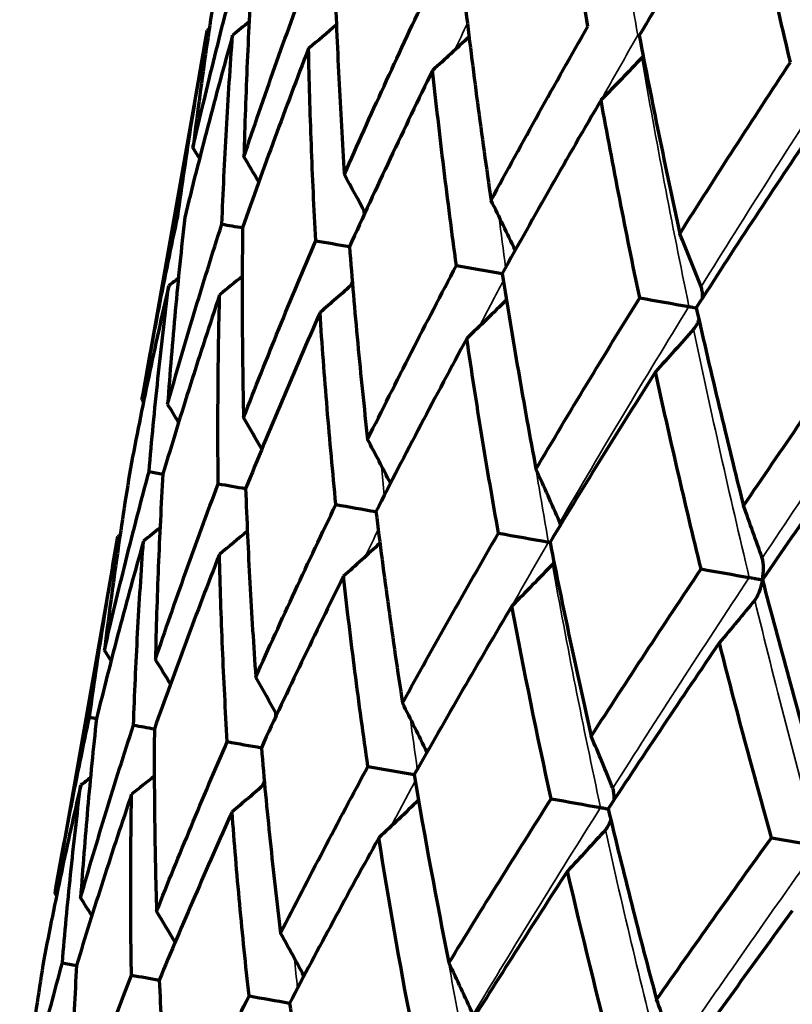
# Model space of a CAD drawing. Units: millimetres. Extents: x 235 to 913, y 130 to 548.
# Drawn here: x 238 to 244, y 456 to 464 of the extents above; entities that cross this region are included whole.
import ezdxf

# ---------------------------------------------------------------- set-up
doc = ezdxf.new("R2010")
doc.units = ezdxf.units.MM
doc.header["$LTSCALE"] = 0.75
doc.layers.add('Visible', color=7, linetype='Continuous', lineweight=70)
doc.layers.add('Visible Narrow', color=7, linetype='Continuous', lineweight=35)

msp = doc.modelspace()

# ---------------------------------------------------------------- linework, layer by layer
at = {"layer": 'Visible', "extrusion": (-5.933e-13, 0, -1)}
for p, q in [((239.6412, 464.3282), (239.1086, 461.3079)), ((238.9112, 460.1885), (238.3964, 457.2688))]:
    msp.add_line(p, q, dxfattribs=at)
at = {"layer": 'Visible', "extrusion": (0, 0, -1)}
for centre, major_axis, ratio, start_param, end_param in [((225.1037, 483.4096), (4.2601, 23.9748), 0.984762, 2.293908, 2.301075), ((226.5318, 483.1585), (4.2464, 23.9783), 0.939593, 2.289084, 2.301676), ((224.6225, 483.4936), (17.2173, 17.2173), 1, 1.690572, 1.691511), ((228.8635, 482.7479), (4.2418, 23.9799), 0.865869, 2.284271, 2.301902), ((232.0266, 482.1833), (4.2281, 23.9718), 0.766021, 2.280565, 2.302343), ((224.6735, 481.0886), (4.2128, 23.5518), 0.996173, 2.297608, 2.301866), ((225.6215, 480.9223), (4.177, 23.5593), 0.965854, 2.2933, 2.303417), ((227.4882, 480.5937), (4.1698, 23.5615), 0.90618, 2.288366, 2.303756), ((230.2168, 480.113), (4.1666, 23.5627), 0.818969, 2.28349, 2.303925), ((233.7243, 479.4947), (4.1647, 23.5633), 0.706876, 2.28193, 2.304038), ((225.0105, 478.6999), (4.1122, 23.1384), 0.984762, 2.300321, 2.307727), ((224.5403, 478.7819), (-16.6168, 16.6168), 1, 3.268016, 3.268992), ((226.4059, 478.4545), (4.0987, 23.1419), 0.939592, 2.295342, 2.308344), ((228.684, 478.0533), (4.0941, 23.1434), 0.865868, 2.290381, 2.308576), ((231.7745, 477.5019), (4.081, 23.1359), 0.766015, 2.286614, 2.309016), ((235.5864, 476.8367), (4.0902, 23.1447), 0.642534, 2.28642, 2.308812), ((224.6768, 476.5321), (4.0732, 22.7471), 0.996172, 2.309543, 2.313936), ((225.6011, 476.3699), (4.0359, 22.7548), 0.965851, 2.305189, 2.315606), ((227.421, 476.0496), (4.0284, 22.7571), 0.906175, 2.300143, 2.31597), ((230.0812, 475.581), (4.0251, 22.7583), 0.818962, 2.295153, 2.31615), ((233.5007, 474.9782), (4.0232, 22.7589), 0.706866, 2.293687, 2.31627)]:
    msp.add_ellipse(centre, major_axis=major_axis, ratio=ratio, start_param=start_param, end_param=end_param, dxfattribs=at)
at = {"layer": 'Visible'}
for centre, major_axis, ratio, start_param, end_param in [((218.5553, 450.2285), (4.3585, 24.4131), 0.996213, -0.840385, -0.836276), ((219.5229, 450.0591), (4.3199, 24.4182), 0.965969, -0.84762, -0.837854), ((221.4287, 449.7242), (4.3117, 24.4177), 0.906358, -0.853036, -0.838177), ((224.2146, 449.2343), (4.3079, 24.4164), 0.81919, -0.858048, -0.838314), ((256.6492, 460.4066), (-51.2183, 8.8279), 0.011493, 1.236799, 1.240299), ((227.7958, 448.6042), (4.3055, 24.4149), 0.707117, -0.859741, -0.838384), ((248.7654, 461.7885), (-51.2039, 8.9351), 0.011833, 1.411344, 1.416813), ((241.0192, 463.1586), (-51.1879, 9.0422), 0.012039, 1.58589, 1.593222), ((233.6441, 464.4582), (-51.1686, 9.1487), 0.011788, 1.760435, 1.76846), ((217.7228, 447.856), (-17.8649, 17.8649), 0.999999, 4.487562, 4.488468), ((218.2127, 447.7707), (4.4119, 24.8748), 0.984842, -0.840686, -0.833793), ((219.6675, 447.5155), (4.3962, 24.8757), 0.939744, -0.846528, -0.834421), ((222.043, 447.0979), (4.3905, 24.8747), 0.866074, -0.85158, -0.834633), ((225.267, 446.5309), (4.3873, 24.8731), 0.766071, -0.855609, -0.834736), ((259.9881, 458.3096), (-50.3262, 8.3694), 0.022311, 1.147951, 1.150436), ((252.2873, 459.6598), (-50.2957, 8.5743), 0.023518, 1.322525, 1.327131), ((244.607, 461.0061), (-50.2635, 8.7853), 0.023991, 1.497108, 1.503653), ((229.2409, 445.8315), (4.3853, 24.8714), 0.642781, -0.855661, -0.834786), ((237.1842, 462.3265), (-50.2274, 8.9972), 0.024109, 1.671692, 1.679874), ((230.2408, 463.5592), (-50.193, 9.2083), 0.023424, 1.846273, 1.854455), ((256.4363, 463.1371), (18.8817, 23.9626), 0.320962, 1.961298, 2.017947), ((217.1357, 445.3781), (4.5382, 25.3798), 0.996215, -0.829942, -0.826004), ((218.1199, 445.2059), (4.4931, 25.3859), 0.965974, -0.837128, -0.827781), ((220.0585, 444.8654), (4.4836, 25.3855), 0.906364, -0.842353, -0.828144), ((222.8924, 444.3672), (4.4792, 25.3841), 0.819197, -0.847154, -0.828299), ((262.8646, 456.3287), (-48.8386, 7.706), 0.032923, 1.057913, 1.059267), ((255.4995, 457.6205), (-48.7948, 8.0014), 0.035422, 1.23253, 1.236244), ((226.5353, 443.7263), (4.4764, 25.3824), 0.707124, -0.848678, -0.828377), ((248.0497, 458.9268), (-48.7469, 8.3123), 0.036819, 1.407173, 1.412971), ((240.7434, 460.2178), (-48.6924, 8.6282), 0.037292, 1.581825, 1.589594), ((273.5518, 470.8346), (8.295, 41.2876), 0.771217, 2.030723, 2.069634), ((233.7993, 461.4325), (-48.6393, 8.9418), 0.036386, 1.756475, 1.764931), ((227.4364, 462.5801), (-48.5846, 9.2532), 0.035045, 1.931116, 1.939571), ((216.3142, 442.8926), (-18.6319, 18.6319), 1, 4.503216, 4.504089), ((216.8119, 442.8062), (4.6062, 25.9419), 0.984847, -0.824556, -0.817988), ((218.2901, 442.547), (4.587, 25.9431), 0.939752, -0.830242, -0.818725), ((220.7038, 442.1229), (4.5801, 25.9421), 0.866084, -0.835075, -0.818974), ((258.2463, 455.6879), (-46.7659, 7.2415), 0.047151, 1.141174, 1.143896), ((223.9793, 441.5468), (4.5765, 25.9406), 0.766086, -0.838746, -0.819089), ((251.1687, 456.9294), (-46.7061, 7.6416), 0.049927, 1.315892, 1.320928), ((244.1305, 458.1637), (-46.6403, 8.0567), 0.051167, 1.490645, 1.497795), ((228.0174, 440.8364), (4.5738, 25.9386), 0.64279, -0.838815, -0.819156)]:
    msp.add_ellipse(centre, major_axis=major_axis, ratio=ratio, start_param=start_param, end_param=end_param, dxfattribs=at)
at = {"layer": 'Visible', "extrusion": (-1.52936e-17, -2.48403e-17, -1)}
msp.add_ellipse((255.5056, 463.0141), major_axis=(14.3782, 23.3534), ratio=0.479117, start_param=4.267556, end_param=4.32706, dxfattribs=at)
at = {"layer": 'Visible', "extrusion": (6.25678e-18, 9.17128e-18, -1)}
msp.add_ellipse((254.3703, 462.8137), major_axis=(15.2283, 22.3219), ratio=0.394818, start_param=4.285244, end_param=4.346867, dxfattribs=at)
at = {"layer": 'Visible', "extrusion": (-4.14171e-18, -5.39967e-18, -1)}
msp.add_ellipse((255.7202, 463.2), major_axis=(17.8868, 23.3196), ratio=0.33057, start_param=4.281262, end_param=4.33969, dxfattribs=at)
at = {"layer": 'Visible', "extrusion": (6.81752e-17, -3.90211e-17, -1)}
msp.add_ellipse((256.3234, 463.5441), major_axis=(19.6749, 24.1238), ratio=0.257023, start_param=4.301907, end_param=4.358317, dxfattribs=at)
at = {"layer": 'Visible', "extrusion": (-2.92484e-17, -1.02523e-17, -1)}
msp.add_ellipse((463.4883, 528.5496), major_axis=(219.231, 76.8462), ratio=0.482749, start_param=3.200272, end_param=3.214527, dxfattribs=at)
at = {"layer": 'Visible', "extrusion": (1.32024e-18, -5.15854e-18, -1)}
msp.add_ellipse((248.9347, 460.5028), major_axis=(-4.6564, 18.1936), ratio=0.278628, start_param=4.630652, end_param=4.718692, dxfattribs=at)
at = {"layer": 'Visible', "extrusion": (-2.05749e-18, -2.96054e-18, -1)}
msp.add_ellipse((255.0202, 463.0711), major_axis=(15.8292, 22.7768), ratio=0.398812, start_param=4.187584, end_param=4.247817, dxfattribs=at)
at = {"layer": 'Visible', "extrusion": (1.75441e-18, 1.98527e-18, -1)}
msp.add_ellipse((263.083, 466.2294), major_axis=(24.9943, 28.2832), ratio=0.358208, start_param=4.08744, end_param=4.135482, dxfattribs=at)
at = {"layer": 'Visible', "extrusion": (-1.08475e-16, 8.91078e-17, -1)}
msp.add_ellipse((253.287, 462.4597), major_axis=(16.5221, 21.2353), ratio=0.234051, start_param=4.262145, end_param=4.32615, dxfattribs=at)
at = {"layer": 'Visible', "extrusion": (8.07825e-19, -5.86635e-18, -1)}
msp.add_ellipse((246.9385, 459.4974), major_axis=(-2.3037, 16.7291), ratio=0.360497, start_param=4.563548, end_param=4.65587, dxfattribs=at)
at = {"layer": 'Visible', "extrusion": (-2.17238e-16, 1.80019e-16, -1)}
msp.add_ellipse((258.8417, 465.5895), major_axis=(23.3164, 27.0262), ratio=0.18347, start_param=4.212924, end_param=4.263852, dxfattribs=at)
at = {"layer": 'Visible', "extrusion": (3.52755e-18, -1.64224e-17, -1)}
msp.add_ellipse((248.0954, 459.5015), major_axis=(-3.7509, 17.4621), ratio=0.325729, start_param=4.575194, end_param=4.664826, dxfattribs=at)
at = {"layer": 'Visible', "extrusion": (4.44378e-18, 7.0336e-18, -1)}
msp.add_ellipse((251.7232, 461.8789), major_axis=(12.8398, 20.3228), ratio=0.372664, start_param=4.157942, end_param=4.225525, dxfattribs=at)
at = {"layer": 'Visible', "extrusion": (-1.93659e-18, -2.37786e-18, -1)}
msp.add_ellipse((258.4942, 465.1839), major_axis=(20.592, 25.284), ratio=0.328383, start_param=4.055656, end_param=4.110018, dxfattribs=at)
at = {"layer": 'Visible'}
for points, knots in [([(242.7595, 464.3621), (242.7129, 464.6309), (242.6682, 464.8995), (242.5823, 465.4359), (242.5411, 465.7038), (242.5018, 465.9712)], [-0.1778488, -0.1778488, -0.1778488, -0.1778488, -0.088925, -0.088925, -0.0000014, -0.0000014, -0.0000014, -0.0000014]), ([(244.0466, 465.6988), (243.8987, 465.4644), (243.7524, 465.2296), (243.4634, 464.7593), (243.3207, 464.5238), (243.1796, 464.288)], [0.0000018, 0.0000018, 0.0000018, 0.0000018, 0.0889251, 0.0889251, 0.1778493, 0.1778493, 0.1778493, 0.1778493]), ([(244.4181, 464.0696), (244.3531, 464.3417), (244.2897, 464.6136), (244.1658, 465.1567), (244.1054, 465.4279), (244.0466, 465.6988)], [-0.1778488, -0.1778488, -0.1778488, -0.1778488, -0.088925, -0.088925, -0.0000014, -0.0000014, -0.0000014, -0.0000014]), ([(239.7449, 464.8936), (239.7037, 464.6402), (239.6649, 464.3864), (239.592, 463.878), (239.5579, 463.6234), (239.526, 463.3685)], [-0.1778463, -0.1778463, -0.1778463, -0.1778463, -0.0889237, -0.0889237, -0.0000011, -0.0000011, -0.0000011, -0.0000011]), ([(239.526, 463.3685), (239.5833, 463.6189), (239.643, 463.869), (239.7668, 464.3684), (239.831, 464.6178), (239.8975, 464.8667)], [0.0000014, 0.0000014, 0.0000014, 0.0000014, 0.0889239, 0.0889239, 0.1778466, 0.1778466, 0.1778466, 0.1778466]), ([(240.011, 464.8467), (239.9952, 464.5888), (239.9816, 464.3305), (239.9591, 463.8133), (239.9501, 463.5543), (239.9434, 463.295)], [-0.1778464, -0.1778464, -0.1778464, -0.1778464, -0.0889238, -0.0889238, -0.0000013, -0.0000013, -0.0000013, -0.0000013]), ([(239.9434, 463.295), (240.0258, 463.5409), (240.1104, 463.7866), (240.2841, 464.2772), (240.3731, 464.5222), (240.4643, 464.7668)], [0.0000015, 0.0000015, 0.0000015, 0.0000015, 0.088924, 0.088924, 0.1778467, 0.1778467, 0.1778467, 0.1778467]), ([(240.6879, 464.7274), (240.6965, 464.4652), (240.7072, 464.2026), (240.733, 463.6768), (240.7481, 463.4136), (240.7653, 463.15)], [-0.1778461, -0.1778461, -0.1778461, -0.1778461, -0.0889234, -0.0889234, -0.0000009, -0.0000009, -0.0000009, -0.0000009]), ([(240.7653, 463.15), (240.8717, 463.3918), (240.9801, 463.6333), (241.201, 464.1155), (241.3135, 464.3564), (241.4281, 464.5968)], [0.0000011, 0.0000011, 0.0000011, 0.0000011, 0.0889236, 0.0889236, 0.1778463, 0.1778463, 0.1778463, 0.1778463]), ([(241.7549, 464.5392), (241.7863, 464.273), (241.8196, 464.0065), (241.8903, 463.4728), (241.9277, 463.2056), (241.967, 462.9381)], [-0.177846, -0.177846, -0.177846, -0.177846, -0.0889234, -0.0889234, -0.0000009, -0.0000009, -0.0000009, -0.0000009]), ([(241.967, 462.9381), (242.0954, 463.176), (242.2257, 463.4136), (242.4899, 463.8883), (242.6238, 464.1253), (242.7595, 464.3621)], [0.0000012, 0.0000012, 0.0000012, 0.0000012, 0.0889236, 0.0889236, 0.1778463, 0.1778463, 0.1778463, 0.1778463]), ([(239.4018, 462.8081), (239.437, 463.0622), (239.4746, 463.3159), (239.5544, 463.8226), (239.5966, 464.0756), (239.6412, 464.3282)], [-0.1777142, -0.1777142, -0.1777142, -0.1777142, -0.0888577, -0.0888577, -0.0000012, -0.0000012, -0.0000012, -0.0000012]), ([(239.8506, 464.2913), (239.7808, 464.0432), (239.7132, 463.7946), (239.5826, 463.2969), (239.5195, 463.0476), (239.4588, 462.7981)], [0.0000015, 0.0000015, 0.0000015, 0.0000015, 0.0888578, 0.0888578, 0.1777145, 0.1777145, 0.1777145, 0.1777145]), ([(239.7629, 462.7445), (239.7729, 463.003), (239.7852, 463.2611), (239.8145, 463.7767), (239.8314, 464.0342), (239.8506, 464.2913)], [-0.1777142, -0.1777142, -0.1777142, -0.1777142, -0.0888577, -0.0888577, -0.0000012, -0.0000012, -0.0000012, -0.0000012]), ([(243.1796, 464.288), (243.2315, 464.0182), (243.2851, 463.748), (243.3958, 463.2073), (243.4529, 462.9366), (243.5118, 462.6657)], [-0.177846, -0.177846, -0.177846, -0.177846, -0.0889234, -0.0889234, -0.000001, -0.000001, -0.000001, -0.000001]), ([(240.4726, 464.1816), (240.3782, 463.9378), (240.2859, 463.6936), (240.1058, 463.2046), (240.0179, 462.9598), (239.9322, 462.7146)], [0.0000017, 0.0000017, 0.0000017, 0.0000017, 0.088858, 0.088858, 0.1777146, 0.1777146, 0.1777146, 0.1777146]), ([(240.531, 462.609), (240.5169, 462.8718), (240.505, 463.1342), (240.4855, 463.6584), (240.478, 463.9202), (240.4726, 464.1816)], [-0.1777143, -0.1777143, -0.1777143, -0.1777143, -0.0888578, -0.0888578, -0.0000013, -0.0000013, -0.0000013, -0.0000013]), ([(243.5118, 462.6657), (243.6597, 462.9002), (243.8093, 463.1344), (244.1114, 463.6024), (244.264, 463.8361), (244.4181, 464.0696)], [0.0000012, 0.0000012, 0.0000012, 0.0000012, 0.0889236, 0.0889236, 0.1778463, 0.1778463, 0.1778463, 0.1778463]), ([(241.4883, 464.0025), (241.3708, 463.7628), (241.2554, 463.5227), (241.0284, 463.0419), (240.9169, 462.8012), (240.8075, 462.5603)], [0.0000017, 0.0000017, 0.0000017, 0.0000017, 0.088858, 0.088858, 0.1777146, 0.1777146, 0.1777146, 0.1777146]), ([(241.683, 462.4059), (241.6465, 462.6726), (241.612, 462.939), (241.5471, 463.4712), (241.5167, 463.7371), (241.4883, 464.0025)], [-0.1777143, -0.1777143, -0.1777143, -0.1777143, -0.0888578, -0.0888578, -0.0000013, -0.0000013, -0.0000013, -0.0000013]), ([(242.8668, 463.7595), (242.7285, 463.5234), (242.5919, 463.287), (242.3224, 462.8138), (242.1894, 462.5769), (242.0582, 462.3397)], [0.0000021, 0.0000021, 0.0000021, 0.0000021, 0.088858, 0.088858, 0.1777146, 0.1777146, 0.1777146, 0.1777146]), ([(243.1836, 462.1413), (243.1272, 462.4115), (243.0726, 462.6815), (242.967, 463.2209), (242.916, 463.4903), (242.8668, 463.7595)], [-0.1777143, -0.1777143, -0.1777143, -0.1777143, -0.0888579, -0.0888579, -0.0000018, -0.0000018, -0.0000018, -0.0000018]), ([(244.5662, 463.4598), (244.4099, 463.2269), (244.2551, 462.9938), (243.9484, 462.5271), (243.7966, 462.2935), (243.6463, 462.0597)], [0.0000019, 0.0000019, 0.0000019, 0.0000019, 0.088858, 0.088858, 0.1777146, 0.1777146, 0.1777146, 0.1777146]), ([(239.1086, 461.3079), (239.1528, 461.5584), (239.1993, 461.8088), (239.2971, 462.3089), (239.3483, 462.5587), (239.4018, 462.8081)], [0.0000014, 0.0000014, 0.0000014, 0.0000014, 0.0884185, 0.0884185, 0.176836, 0.176836, 0.176836, 0.176836]), ([(239.4588, 462.7981), (239.4307, 462.5441), (239.4049, 462.2899), (239.3579, 461.7808), (239.3368, 461.526), (239.3181, 461.2709)], [-0.1768357, -0.1768357, -0.1768357, -0.1768357, -0.0884183, -0.0884183, -0.0000011, -0.0000011, -0.0000011, -0.0000011]), ([(239.3181, 461.2709), (239.3877, 461.517), (239.4596, 461.7629), (239.6079, 462.2541), (239.6843, 462.4994), (239.7629, 462.7445)], [0.0000014, 0.0000014, 0.0000014, 0.0000014, 0.0884184, 0.0884184, 0.176836, 0.176836, 0.176836, 0.176836]), ([(239.9322, 462.7146), (239.9289, 462.4563), (239.928, 462.1976), (239.9306, 461.6799), (239.9342, 461.4207), (239.9401, 461.1612)], [-0.1768359, -0.1768359, -0.1768359, -0.1768359, -0.0884184, -0.0884184, -0.0000013, -0.0000013, -0.0000013, -0.0000013]), ([(239.9401, 461.1612), (240.0344, 461.403), (240.1308, 461.6445), (240.3278, 462.1271), (240.4284, 462.3682), (240.531, 462.609)], [0.0000015, 0.0000015, 0.0000015, 0.0000015, 0.0884185, 0.0884185, 0.1768361, 0.1768361, 0.1768361, 0.1768361]), ([(240.8075, 462.5603), (240.8279, 462.2978), (240.8504, 462.035), (240.8998, 461.5089), (240.9267, 461.2456), (240.9557, 460.9822)], [-0.1768355, -0.1768355, -0.1768355, -0.1768355, -0.088418, -0.088418, -0.0000009, -0.0000009, -0.0000009, -0.0000009]), ([(240.9557, 460.9822), (241.0732, 461.2198), (241.1925, 461.4573), (241.4349, 461.9319), (241.558, 462.169), (241.683, 462.4059)], [0.0000011, 0.0000011, 0.0000011, 0.0000011, 0.0884182, 0.0884182, 0.1768357, 0.1768357, 0.1768357, 0.1768357]), ([(242.0582, 462.3397), (242.1003, 462.0734), (242.1443, 461.8068), (242.2363, 461.2733), (242.2842, 461.0063), (242.3342, 460.7391)], [-0.1768358, -0.1768358, -0.1768358, -0.1768358, -0.0884185, -0.0884185, -0.0000017, -0.0000017, -0.0000017, -0.0000017]), ([(239.327, 462.2396), (239.2702, 461.9914), (239.2156, 461.7429), (239.1112, 461.2453), (239.0613, 460.9962), (239.0137, 460.7469)], [0.0000015, 0.0000015, 0.0000015, 0.0000015, 0.0882211, 0.0882211, 0.1764411, 0.1764411, 0.1764411, 0.1764411]), ([(239.1661, 460.7201), (239.1882, 460.9738), (239.2127, 461.2274), (239.2663, 461.7339), (239.2955, 461.9869), (239.327, 462.2396)], [-0.1764407, -0.1764407, -0.1764407, -0.1764407, -0.088221, -0.088221, -0.0000012, -0.0000012, -0.0000012, -0.0000012]), ([(243.6989, 462.1415), (243.6989, 462.1455), (243.6989, 462.1495), (243.6984, 462.1681), (243.6973, 462.183), (243.6932, 462.2089), (243.6904, 462.221), (243.6864, 462.2314)], [0.00866722, 0.00866722, 0.00866722, 0.00866722, 0.009887767, 0.009887767, 0.014408207, 0.014408207, 0.018248816, 0.018248816, 0.018248816, 0.018248816]), ([(239.7443, 462.166), (239.6625, 461.9222), (239.5829, 461.6781), (239.4282, 461.1894), (239.353, 460.9448), (239.2801, 460.7)], [0.0000015, 0.0000015, 0.0000015, 0.0000015, 0.0882211, 0.0882211, 0.1764411, 0.1764411, 0.1764411, 0.1764411]), ([(239.7327, 460.6202), (239.73, 460.8783), (239.7297, 461.1362), (239.7335, 461.6515), (239.7378, 461.909), (239.7443, 462.166)], [-0.1764407, -0.1764407, -0.1764407, -0.1764407, -0.088221, -0.088221, -0.0000012, -0.0000012, -0.0000012, -0.0000012]), ([(242.3342, 460.7391), (242.4725, 460.9731), (242.6125, 461.207), (242.8957, 461.6744), (243.0389, 461.9079), (243.1836, 462.1413)], [0.0000021, 0.0000021, 0.0000021, 0.0000021, 0.0884187, 0.0884187, 0.1768361, 0.1768361, 0.1768361, 0.1768361]), ([(240.5663, 462.0211), (240.4605, 461.7811), (240.3567, 461.5408), (240.1537, 461.0606), (240.0544, 460.8207), (239.9572, 460.5806)], [0.0000017, 0.0000017, 0.0000017, 0.0000017, 0.0883665, 0.0883665, 0.1764412, 0.1764412, 0.1764412, 0.1764412]), ([(240.6963, 460.4503), (240.6702, 460.7125), (240.6464, 460.9746), (240.603, 461.4982), (240.5836, 461.7598), (240.5663, 462.0211)], [-0.1764408, -0.1764408, -0.1764408, -0.1764408, -0.0882211, -0.0882211, -0.0000013, -0.0000013, -0.0000013, -0.0000013]), ([(243.5868, 462.0702), (243.5954, 462.0687), (243.6043, 462.0671), (243.6223, 462.0639), (243.6314, 462.0623), (243.6422, 462.0604), (243.6442, 462.0601), (243.6463, 462.0597)], [0.000001, 0.000001, 0.000001, 0.000001, 0.002692594, 0.002692594, 0.005478366, 0.005478366, 0.006142319, 0.006142319, 0.006142319, 0.006142319]), ([(243.6463, 462.0597), (243.7074, 461.7901), (243.7702, 461.5202), (243.8993, 460.9801), (243.9656, 460.7098), (244.0336, 460.4394)], [-0.1768355, -0.1768355, -0.1768355, -0.1768355, -0.088418, -0.088418, -0.000001, -0.000001, -0.000001, -0.000001]), ([(243.6678, 461.965), (243.6664, 461.9612), (243.665, 461.9574), (243.6582, 461.94), (243.652, 461.9264), (243.6394, 461.9035), (243.6326, 461.8931), (243.6252, 461.8847)], [0.00865247, 0.00865247, 0.00865247, 0.00865247, 0.009883723, 0.009883723, 0.014403273, 0.014403273, 0.018243041, 0.018243041, 0.018243041, 0.018243041]), ([(241.7679, 461.8092), (241.6404, 461.5735), (241.5146, 461.3375), (241.2667, 460.8652), (241.1446, 460.6289), (241.0244, 460.3924)], [0.0000018, 0.0000018, 0.0000018, 0.0000018, 0.0882213, 0.0882213, 0.1764412, 0.1764412, 0.1764412, 0.1764412]), ([(242.0275, 460.2155), (241.9802, 460.4815), (241.9349, 460.7474), (241.8484, 461.2786), (241.8072, 461.5441), (241.7679, 461.8092)], [-0.1764408, -0.1764408, -0.1764408, -0.1764408, -0.0882211, -0.0882211, -0.0000014, -0.0000014, -0.0000014, -0.0000014]), ([(244.0336, 460.4394), (244.19, 460.6702), (244.3477, 460.901), (244.6657, 461.3623), (244.826, 461.5928), (244.9875, 461.8232)], [0.0000012, 0.0000012, 0.0000012, 0.0000012, 0.0884182, 0.0884182, 0.1768356, 0.1768356, 0.1768356, 0.1768356]), ([(243.3127, 461.5368), (243.1658, 461.3045), (243.0203, 461.072), (242.7325, 460.6068), (242.5901, 460.374), (242.4493, 460.1411)], [0.0000018, 0.0000018, 0.0000018, 0.0000018, 0.0882213, 0.0882213, 0.1764412, 0.1764412, 0.1764412, 0.1764412]), ([(243.686, 459.9231), (243.6202, 460.1924), (243.5562, 460.4615), (243.4318, 460.9994), (243.3714, 461.2683), (243.3127, 461.5368)], [-0.1764408, -0.1764408, -0.1764408, -0.1764408, -0.0882211, -0.0882211, -0.0000014, -0.0000014, -0.0000014, -0.0000014]), ([(245.1538, 461.2122), (244.9905, 460.9828), (244.8284, 460.7532), (244.5067, 460.2939), (244.347, 460.0642), (244.1887, 459.8345)], [0.0000019, 0.0000019, 0.0000019, 0.0000019, 0.0882213, 0.0882213, 0.1764412, 0.1764412, 0.1764412, 0.1764412]), ([(239.0137, 460.7469), (238.9735, 460.4984), (238.9355, 460.2496), (238.8647, 459.753), (238.8317, 459.5051), (238.8011, 459.257)], [-0.174694, -0.174694, -0.174694, -0.174694, -0.0871233, -0.0871233, -0.0000011, -0.0000011, -0.0000011, -0.0000011]), ([(238.8011, 459.257), (238.8572, 459.5006), (238.9156, 459.744), (239.0373, 460.2317), (239.1006, 460.476), (239.1661, 460.7201)], [0.0000014, 0.0000014, 0.0000014, 0.0000014, 0.0871242, 0.0871242, 0.1746942, 0.1746942, 0.1746942, 0.1746942]), ([(239.2801, 460.7), (239.265, 460.447), (239.2524, 460.1937), (239.2318, 459.6882), (239.2239, 459.4359), (239.2184, 459.1835)], [-0.1746941, -0.1746941, -0.1746941, -0.1746941, -0.0871229, -0.0871229, -0.0000014, -0.0000014, -0.0000014, -0.0000014]), ([(239.9572, 460.5806), (239.9665, 460.3233), (239.978, 460.0658), (240.0058, 459.5518), (240.0219, 459.2952), (240.0404, 459.0385)], [-0.1746937, -0.1746937, -0.1746937, -0.1746937, -0.0871265, -0.0871265, -0.000001, -0.000001, -0.000001, -0.000001]), ([(241.0244, 460.3924), (241.0564, 460.1311), (241.0906, 459.8696), (241.1631, 459.3477), (241.2015, 459.0872), (241.242, 458.8266)], [-0.1746937, -0.1746937, -0.1746937, -0.1746937, -0.0871263, -0.0871263, -0.000001, -0.000001, -0.000001, -0.000001]), ([(238.6788, 458.7089), (238.7127, 458.9552), (238.749, 459.2013), (238.8265, 459.6945), (238.8677, 459.9417), (238.9112, 460.1885)], [-0.174037, -0.174037, -0.174037, -0.174037, -0.0872514, -0.0872514, -0.0000012, -0.0000012, -0.0000012, -0.0000012]), ([(239.1207, 460.1516), (239.0519, 459.9092), (238.9854, 459.6665), (238.8573, 459.1822), (238.7957, 458.9405), (238.7363, 458.6987)], [0.0000015, 0.0000015, 0.0000015, 0.0000015, 0.0872499, 0.0872499, 0.1740373, 0.1740373, 0.1740373, 0.1740373]), ([(239.0394, 458.6453), (239.0482, 458.896), (239.0593, 459.1466), (239.0864, 459.6487), (239.1024, 459.9003), (239.1207, 460.1516)], [-0.174037, -0.174037, -0.174037, -0.174037, -0.0872514, -0.0872514, -0.0000012, -0.0000012, -0.0000012, -0.0000012]), ([(242.4493, 460.1411), (242.5018, 459.8763), (242.5562, 459.6112), (242.6687, 459.0823), (242.7268, 458.8183), (242.7868, 458.5542)], [-0.1746937, -0.1746937, -0.1746937, -0.1746937, -0.0871263, -0.0871263, -0.000001, -0.000001, -0.000001, -0.000001]), ([(239.7427, 460.0419), (239.6495, 459.8038), (239.5584, 459.5655), (239.3809, 459.0899), (239.2944, 458.8526), (239.2101, 458.6152)], [0.0000017, 0.0000017, 0.0000017, 0.0000017, 0.0872518, 0.0872518, 0.1740375, 0.1740375, 0.1740375, 0.1740375]), ([(239.8072, 458.5099), (239.7918, 458.7649), (239.7788, 459.0197), (239.7573, 459.5304), (239.7488, 459.7863), (239.7427, 460.0419)], [-0.1740371, -0.1740371, -0.1740371, -0.1740371, -0.0872516, -0.0872516, -0.0000013, -0.0000013, -0.0000013, -0.0000013]), ([(244.188, 459.8345), (244.1882, 459.8354), (244.1883, 459.8363), (244.194, 459.8694), (244.197, 459.9034), (244.1966, 459.9496), (244.1958, 459.9643), (244.1925, 459.9899), (244.1901, 460.0018), (244.1865, 460.012)], [-0.0002714, -0.0002714, -0.0002714, -0.0002714, 0, 0, 0.00980593, 0.00980593, 0.01429332, 0.01429332, 0.01811211, 0.01811211, 0.01811211, 0.01811211]), ([(240.7584, 459.8628), (240.6422, 459.6288), (240.528, 459.3945), (240.3038, 458.9272), (240.1939, 458.694), (240.0859, 458.4608)], [0.0000017, 0.0000017, 0.0000017, 0.0000017, 0.0872502, 0.0872502, 0.1740375, 0.1740375, 0.1740375, 0.1740375]), ([(240.9587, 458.3069), (240.921, 458.5658), (240.8855, 458.8246), (240.8187, 459.3432), (240.7875, 459.6031), (240.7584, 459.8628)], [-0.174037, -0.174037, -0.174037, -0.174037, -0.0872533, -0.0872533, -0.0000013, -0.0000013, -0.0000013, -0.0000013]), ([(244.0812, 459.8533), (244.0897, 459.8518), (244.0986, 459.8503), (244.1166, 459.8471), (244.1258, 459.8455), (244.1441, 459.8422), (244.1534, 459.8406), (244.1709, 459.8375), (244.1793, 459.836), (244.1872, 459.8346), (244.1876, 459.8346), (244.188, 459.8345)], [0.000001, 0.000001, 0.000001, 0.000001, 0.00269409, 0.00269409, 0.00548322, 0.00548322, 0.00842778, 0.00842778, 0.01140393, 0.01140393, 0.01155821, 0.01155821, 0.01155821, 0.01155821]), ([(244.188, 459.8345), (244.1879, 459.8336), (244.1877, 459.8327), (244.1817, 459.7997), (244.1729, 459.7667), (244.1568, 459.7235), (244.151, 459.7099), (244.1391, 459.6871), (244.1328, 459.6767), (244.1259, 459.6683)], [-0.00027139, -0.00027139, -0.00027139, -0.00027139, 0, 0, 0.00980032, 0.00980032, 0.01428488, 0.01428488, 0.01810117, 0.01810117, 0.01810117, 0.01810117]), ([(244.1887, 459.8345), (244.2586, 459.5665), (244.3303, 459.2984), (244.4767, 458.7635), (244.5514, 458.4965), (244.6278, 458.2296)], [-0.174694, -0.174694, -0.174694, -0.174694, -0.0871267, -0.0871267, -0.0000014, -0.0000014, -0.0000014, -0.0000014]), ([(243.8362, 459.3201), (243.6815, 459.0929), (243.5279, 458.8656), (243.2243, 458.4122), (243.0742, 458.1861), (242.9253, 457.9601)], [0.0000018, 0.0000018, 0.0000018, 0.0000018, 0.0872499, 0.0872499, 0.1740375, 0.1740375, 0.1740375, 0.1740375]), ([(238.3964, 457.2688), (238.4386, 457.5081), (238.4832, 457.7474), (238.5773, 458.2274), (238.6269, 458.4682), (238.6788, 458.7089)], [0.0000014, 0.0000014, 0.0000014, 0.0000014, 0.0854156, 0.0854156, 0.1714391, 0.1714391, 0.1714391, 0.1714391]), ([(238.7363, 458.6987), (238.7097, 458.4536), (238.6854, 458.2083), (238.642, 457.7194), (238.6227, 457.4756), (238.6059, 457.2318)], [-0.1714389, -0.1714389, -0.1714389, -0.1714389, -0.0854161, -0.0854161, -0.0000012, -0.0000012, -0.0000012, -0.0000012]), ([(238.6059, 457.2318), (238.6734, 457.4667), (238.7433, 457.7015), (238.8878, 458.1727), (238.9625, 458.409), (239.0394, 458.6453)], [0.0000015, 0.0000015, 0.0000015, 0.0000015, 0.0854157, 0.0854157, 0.1714392, 0.1714392, 0.1714392, 0.1714392]), ([(239.2101, 458.6152), (239.2083, 458.3657), (239.2088, 458.116), (239.2148, 457.6184), (239.2201, 457.3703), (239.2279, 457.1222)], [-0.1714389, -0.1714389, -0.1714389, -0.1714389, -0.0854137, -0.0854137, -0.0000013, -0.0000013, -0.0000013, -0.0000013]), ([(240.0859, 458.4608), (240.1076, 458.2071), (240.1316, 457.9534), (240.1842, 457.4475), (240.2127, 457.1953), (240.2435, 456.9431)], [-0.1714385, -0.1714385, -0.1714385, -0.1714385, -0.0854174, -0.0854174, -0.000001, -0.000001, -0.000001, -0.000001]), ([(238.6065, 458.1536), (238.5514, 457.915), (238.4986, 457.6763), (238.3981, 457.2005), (238.3503, 456.9634), (238.3049, 456.7263)], [0.0000015, 0.0000015, 0.0000015, 0.0000015, 0.0855789, 0.0855789, 0.1705237, 0.1705237, 0.1705237, 0.1705237]), ([(238.4566, 456.6995), (238.4767, 456.9411), (238.4992, 457.1827), (238.5492, 457.6674), (238.5767, 457.9106), (238.6065, 458.1536)], [-0.1705233, -0.1705233, -0.1705233, -0.1705233, -0.0855808, -0.0855808, -0.0000012, -0.0000012, -0.0000012, -0.0000012]), ([(239.0238, 458.08), (238.9439, 457.8458), (238.8662, 457.6115), (238.7155, 457.1445), (238.6426, 456.9118), (238.572, 456.6792)], [0.0000015, 0.0000015, 0.0000015, 0.0000015, 0.0855789, 0.0855789, 0.1705237, 0.1705237, 0.1705237, 0.1705237]), ([(239.0225, 456.5997), (239.0179, 456.8457), (239.0157, 457.0916), (239.0162, 457.585), (239.0188, 457.8326), (239.0238, 458.08)], [-0.1705233, -0.1705233, -0.1705233, -0.1705233, -0.0855808, -0.0855808, -0.0000012, -0.0000012, -0.0000012, -0.0000012]), ([(242.9757, 458.0365), (242.9757, 458.0417), (242.9757, 458.0468), (242.9751, 458.0662), (242.9739, 458.0807), (242.9698, 458.1061), (242.9669, 458.1179), (242.9628, 458.1281)], [-0.009637449, -0.009637449, -0.009637449, -0.009637449, -0.008102357, -0.008102357, -0.003731179, -0.003731179, -0.000001, -0.000001, -0.000001, -0.000001]), ([(239.8458, 457.9351), (239.7422, 457.7051), (239.6405, 457.4749), (239.4418, 457.0165), (239.3448, 456.788), (239.2497, 456.5596)], [0.0000017, 0.0000017, 0.0000017, 0.0000017, 0.0855792, 0.0855792, 0.1705238, 0.1705238, 0.1705238, 0.1705238]), ([(239.9854, 456.4299), (239.9575, 456.68), (239.932, 456.93), (239.8855, 457.4317), (239.8645, 457.6835), (239.8458, 457.9351)], [-0.1705234, -0.1705234, -0.1705234, -0.1705234, -0.0855816, -0.0855816, -0.0000013, -0.0000013, -0.0000013, -0.0000013]), ([(242.8634, 457.9709), (242.8721, 457.9694), (242.881, 457.9678), (242.899, 457.9646), (242.9081, 457.963), (242.9197, 457.961), (242.9226, 457.9605), (242.9254, 457.96)], [-0.011467622, -0.011467622, -0.011467622, -0.011467622, -0.008766193, -0.008766193, -0.005965256, -0.005965256, -0.00504426, -0.00504426, -0.00504426, -0.00504426]), ([(242.9253, 457.9601), (242.9876, 457.6993), (243.0519, 457.4384), (243.1839, 456.9185), (243.2517, 456.6594), (243.3214, 456.4004)], [-0.1714385, -0.1714385, -0.1714385, -0.1714385, -0.0854174, -0.0854174, -0.000001, -0.000001, -0.000001, -0.000001]), ([(242.9466, 457.8713), (242.9448, 457.8662), (242.943, 457.8613), (242.9358, 457.8432), (242.9297, 457.8299), (242.9171, 457.8076), (242.9104, 457.7975), (242.9031, 457.7894)], [-0.009654627, -0.009654627, -0.009654627, -0.009654627, -0.008081405, -0.008081405, -0.00372177, -0.00372177, -0.000001, -0.000001, -0.000001, -0.000001]), ([(241.0475, 457.7232), (240.922, 457.497), (240.7982, 457.2708), (240.5549, 456.8202), (240.4354, 456.5957), (240.3176, 456.3714)], [0.0000018, 0.0000018, 0.0000018, 0.0000018, 0.0855794, 0.0855794, 0.1705238, 0.1705238, 0.1705238, 0.1705238]), ([(242.5923, 457.4508), (242.4475, 457.228), (242.3041, 457.0053), (242.021, 456.5617), (241.8813, 456.3408), (241.7431, 456.12)], [0.0000018, 0.0000018, 0.0000018, 0.0000018, 0.0855789, 0.0855789, 0.1705238, 0.1705238, 0.1705238, 0.1705238]), ([(244.4333, 457.1262), (244.2723, 456.9063), (244.1123, 456.6864), (243.7955, 456.2488), (243.6387, 456.0309), (243.4829, 455.8132)], [0.0000019, 0.0000019, 0.0000019, 0.0000019, 0.085579, 0.085579, 0.1705238, 0.1705238, 0.1705238, 0.1705238]), ([(238.3049, 456.7263), (238.267, 456.491), (238.2314, 456.2556), (238.1655, 455.7873), (238.1351, 455.5542), (238.1071, 455.3212)], [-0.1671087, -0.1671087, -0.1671087, -0.1671087, -0.0831578, -0.0831578, -0.0000011, -0.0000011, -0.0000011, -0.0000011]), ([(238.1071, 455.3212), (238.1605, 455.5497), (238.2162, 455.7784), (238.3327, 456.2378), (238.3935, 456.4687), (238.4566, 456.6995)], [0.0000013, 0.0000013, 0.0000013, 0.0000013, 0.08316, 0.08316, 0.167109, 0.167109, 0.167109, 0.167109]), ([(238.572, 456.6792), (238.5591, 456.4395), (238.5487, 456.1997), (238.5328, 455.7225), (238.5274, 455.485), (238.5244, 455.2476)], [-0.1671088, -0.1671088, -0.1671088, -0.1671088, -0.0831595, -0.0831595, -0.0000013, -0.0000013, -0.0000013, -0.0000013]), ([(239.2497, 456.5596), (239.261, 456.3157), (239.2748, 456.0717), (239.307, 455.5861), (239.3254, 455.3443), (239.3464, 455.1027)], [-0.1671085, -0.1671085, -0.1671085, -0.1671085, -0.0831614, -0.0831614, -0.000001, -0.000001, -0.000001, -0.000001]), ([(240.3176, 456.3714), (240.3515, 456.1234), (240.3877, 455.8755), (240.4645, 455.382), (240.5051, 455.1363), (240.548, 454.8908)], [-0.1671085, -0.1671085, -0.1671085, -0.1671085, -0.0831614, -0.0831614, -0.000001, -0.000001, -0.000001, -0.000001])]:
    msp.add_open_spline(points, degree=3, knots=knots, dxfattribs=at)
for points in [[(243.1679, 464.2901), (243.1718, 464.2894), (243.1757, 464.2887), (243.1796, 464.288)], [(243.2121, 464.1204), (243.2083, 464.1149), (243.2042, 464.1097), (243.1998, 464.1052)], [(242.5363, 460.2847), (242.5345, 460.2915), (242.5323, 460.2981), (242.5296, 460.3042)], [(242.4365, 460.1433), (242.4407, 460.1426), (242.445, 460.1418), (242.4493, 460.1411)], [(242.4821, 459.9767), (242.478, 459.9709), (242.4737, 459.9653), (242.469, 459.9605)], [(244.1887, 459.8344), (244.1885, 459.8344), (244.1882, 459.8344), (244.188, 459.8345)]]:
    msp.add_open_spline(points, degree=3, dxfattribs=at)
at = {"layer": 'Visible Narrow', "extrusion": (0, 0, -1)}
for centre, major_axis, ratio, start_param, end_param in [((280.8523, 457.6044), (-25.1754, 50.6315), 0.563818, -1.175538, -1.136209), ((286.0304, 456.6914), (-29.4595, 48.2648), 0.670631, -1.036046, -1.024448), ((290.3158, 456.0192), (48.3762, 29.4575), 0.757065, 3.993213, 3.997979), ((286.1164, 456.7597), (44.2638, 35.3372), 0.670628, 4.166031, 4.177609), ((286.0827, 456.6786), (-29.4949, 48.3234), 0.670627, -1.078834, -1.039561), ((280.9271, 457.6747), (41.0422, 39.0325), 0.563815, 4.277836, 4.3171), ((293.3593, 455.3956), (-42.7954, 37.0629), 0.820498, -0.666639, -0.665473), ((290.2794, 455.9386), (-35.3676, 44.2067), 0.757064, -0.901054, -0.89289), ((251.1918, 461.7192), (-5.2257, 21.9855), 0.32523, 4.604231, 4.696396)]:
    msp.add_ellipse(centre, major_axis=major_axis, ratio=ratio, start_param=start_param, end_param=end_param, dxfattribs=at)
at = {"layer": 'Visible Narrow', "extrusion": (-1.59385e-17, -2.96938e-17, -1)}
msp.add_ellipse((251.9246, 462.0503), major_axis=(11.2267, 20.9156), ratio=0.426224, start_param=4.495902, end_param=4.498451, dxfattribs=at)
at = {"layer": 'Visible Narrow', "extrusion": (-2.75432e-17, 5.61399e-17, -1)}
msp.add_ellipse((252.0136, 462.0346), major_axis=(12.9336, 20.5955), ratio=0.359719, start_param=4.484262, end_param=4.501991, dxfattribs=at)
at = {"layer": 'Visible Narrow', "extrusion": (-9.80574e-17, 1.02782e-16, -1)}
msp.add_ellipse((252.1449, 462.0115), major_axis=(14.2463, 20.4019), ratio=0.288879, start_param=4.431219, end_param=4.516163, dxfattribs=at)
at = {"layer": 'Visible Narrow', "extrusion": (1.00395e-18, -4.21495e-18, -1)}
msp.add_ellipse((251.5067, 461.764), major_axis=(-5.3476, 22.4513), ratio=0.332168, start_param=4.706403, end_param=4.796702, dxfattribs=at)
at = {"layer": 'Visible Narrow', "extrusion": (-6.63328e-17, 4.48577e-17, -1)}
msp.add_ellipse((252.3147, 461.9815), major_axis=(15.2323, 20.2953), ratio=0.216724, start_param=4.455212, end_param=4.540156, dxfattribs=at)
at = {"layer": 'Visible Narrow', "extrusion": (3.96148e-19, -4.52886e-18, -1)}
msp.add_ellipse((250.8498, 461.8798), major_axis=(-1.9168, 21.9129), ratio=0.447403, start_param=4.689675, end_param=4.700787, dxfattribs=at)
at = {"layer": 'Visible Narrow', "extrusion": (1.51666e-18, -8.74942e-18, -1)}
msp.add_ellipse((251.1448, 461.8278), major_axis=(-3.8468, 22.1918), ratio=0.393749, start_param=4.704736, end_param=4.731517, dxfattribs=at)
at = {"layer": 'Visible Narrow', "extrusion": (6.9994e-18, 1.15392e-17, -1)}
msp.add_ellipse((250.3836, 461.935), major_axis=(11.5283, 19.0055), ratio=0.333489, start_param=4.414097, end_param=4.425537, dxfattribs=at)
at = {"layer": 'Visible Narrow', "extrusion": (-2.92105e-17, 5.71353e-17, -1)}
msp.add_ellipse((250.716, 461.8764), major_axis=(12.8129, 18.8022), ratio=0.267593, start_param=4.4134, end_param=4.441216, dxfattribs=at)
at = {"layer": 'Visible Narrow', "extrusion": (-3.85998e-18, 2.23417e-17, -1)}
msp.add_ellipse((250.7793, 461.792), major_axis=(-3.7545, 21.7311), ratio=0.385529, start_param=4.60254, end_param=4.694705, dxfattribs=at)
at = {"layer": 'Visible Narrow', "extrusion": (1.15039e-16, -7.96462e-17, -1)}
msp.add_ellipse((251.1283, 461.8037), major_axis=(13.7996, 18.6763), ratio=0.20042, start_param=4.369437, end_param=4.461882, dxfattribs=at)
at = {"layer": 'Visible Narrow', "extrusion": (-9.57547e-20, -4.72898e-18, -1)}
msp.add_ellipse((250.197, 461.8946), major_axis=(0.428, 21.1376), ratio=0.475974, start_param=4.551101, end_param=4.554159, dxfattribs=at)
at = {"layer": 'Visible Narrow', "extrusion": (3.63426e-18, -4.1628e-17, -1)}
msp.add_ellipse((250.4443, 461.851), major_axis=(-1.8732, 21.4565), ratio=0.438056, start_param=4.583813, end_param=4.603466, dxfattribs=at)
at = {"layer": 'Visible Narrow', "extrusion": (-2.97971e-17, 4.93364e-17, -1)}
msp.add_ellipse((249.985, 461.0434), major_axis=(11.0928, 18.861), ratio=0.343698, start_param=4.361353, end_param=4.364503, dxfattribs=at)
at = {"layer": 'Visible Narrow', "extrusion": (8.90629e-17, -1.64197e-17, -1)}
msp.add_ellipse((250.2361, 460.9992), major_axis=(12.42, 18.646), ratio=0.275616, start_param=4.362144, end_param=4.382001, dxfattribs=at)
at = {"layer": 'Visible Narrow', "extrusion": (1.12995e-16, -8.21193e-17, -1)}
msp.add_ellipse((250.5765, 460.9391), major_axis=(13.4523, 18.5101), ratio=0.206113, start_param=4.311991, end_param=4.404442, dxfattribs=at)
at = {"layer": 'Visible Narrow', "extrusion": (3.46713e-18, -1.78643e-17, -1)}
msp.add_ellipse((251.0052, 460.8092), major_axis=(-4.1879, 21.5782), ratio=0.388832, start_param=4.555663, end_param=4.647702, dxfattribs=at)
at = {"layer": 'Visible Narrow', "extrusion": (1.05781e-16, -9.25106e-17, -1)}
msp.add_ellipse((250.996, 460.8652), major_axis=(14.2233, 18.4256), ratio=0.136982, start_param=4.340528, end_param=4.432978, dxfattribs=at)
at = {"layer": 'Visible Narrow', "extrusion": (-3.6348e-18, 3.24334e-17, -1)}
msp.add_ellipse((250.5999, 460.8807), major_axis=(-2.3888, 21.315), ratio=0.442611, start_param=4.537116, end_param=4.569891, dxfattribs=at)
at = {"layer": 'Visible Narrow', "extrusion": (1.67823e-19, -2.37924e-17, -1)}
msp.add_ellipse((250.2727, 460.9383), major_axis=(-0.1482, 21.0141), ratio=0.48273, start_param=4.502657, end_param=4.514594, dxfattribs=at)

doc.saveas('drawing.dxf')
